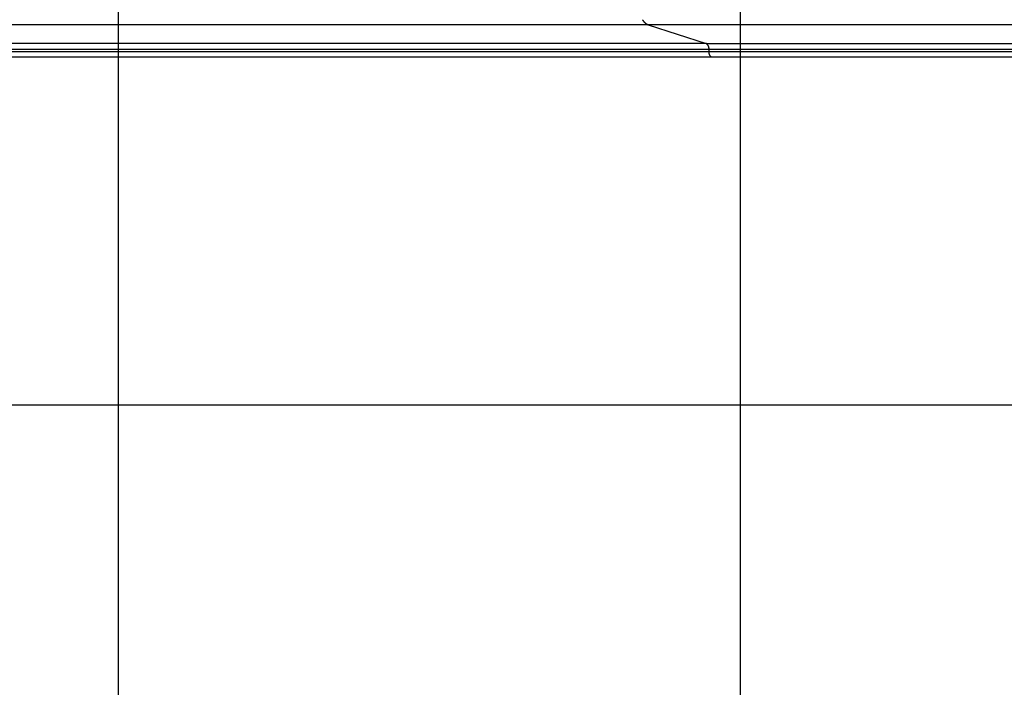
# Model space of a CAD drawing. Extents: x -64 to 64, y -35 to 35.
# Drawn here: x -39 to -31, y -13 to -7 of the extents above; entities that cross this region are included whole.
import ezdxf

# ---------------------------------------------------------------- set-up
doc = ezdxf.new("R2010")
doc.units = 0
doc.layers.get('0').update_dxf_attribs({"linetype": 'CONTINUOUS'})

msp = doc.modelspace()

# ---------------------------------------------------------------- linework, layer by layer
at = {"color": 0}
for points in [[(-33.5155, -23.2441), (-33.5155, 13.0914)], [(-38.5155, -22.0679), (-38.5155, 11.9153)], [(-34.2592, -7.5185), (-40, -7.5185)], [(-34.3043, -7.4783), (-34.3043, -7.4783), (-34.304, -7.4786), (-34.3037, -7.4789), (-34.3034, -7.4792), (-34.3033, -7.4797), (-34.303, -7.48), (-34.3027, -7.4804), (-34.3024, -7.4807), (-34.3024, -7.4813), (-34.3021, -7.4816), (-34.3018, -7.4819), (-34.3015, -7.4822), (-34.3015, -7.4828), (-34.3012, -7.4831), (-34.3009, -7.4836), (-34.3006, -7.4839), (-34.3006, -7.4845)], [(-34.3043, -7.4783), (-34.3043, -7.4783), (-34.304, -7.4786), (-34.3037, -7.4789), (-34.3034, -7.4792), (-34.3033, -7.4797), (-34.303, -7.48), (-34.3027, -7.4804), (-34.3024, -7.4807), (-34.3024, -7.4813), (-34.3021, -7.4816), (-34.3018, -7.4819), (-34.3015, -7.4822), (-34.3015, -7.4828), (-34.3012, -7.4831), (-34.3009, -7.4836), (-34.3006, -7.4839), (-34.3006, -7.4845)], [(-34.3003, -7.4844), (-34.3003, -7.4844), (-34.3, -7.4847), (-34.2997, -7.485), (-34.2994, -7.4853), (-34.2993, -7.4857), (-34.299, -7.486), (-34.2987, -7.4863), (-34.2984, -7.4866), (-34.2982, -7.4872), (-34.2979, -7.4875), (-34.2976, -7.4878), (-34.2973, -7.4881), (-34.297, -7.4887), (-34.2967, -7.489), (-34.2964, -7.4893), (-34.2961, -7.4896), (-34.2961, -7.4901)], [(-34.3003, -7.4844), (-34.3003, -7.4844), (-34.3, -7.4847), (-34.2997, -7.485), (-34.2994, -7.4853), (-34.2993, -7.4857), (-34.299, -7.486), (-34.2987, -7.4863), (-34.2984, -7.4866), (-34.2982, -7.4872), (-34.2979, -7.4875), (-34.2976, -7.4878), (-34.2973, -7.4881), (-34.297, -7.4887), (-34.2967, -7.489), (-34.2964, -7.4893), (-34.2961, -7.4896), (-34.2961, -7.4901)], [(-34.2961, -7.49), (-34.2961, -7.49), (-34.2958, -7.4902), (-34.2955, -7.4905), (-34.2952, -7.4908), (-34.295, -7.4911), (-34.2947, -7.4914), (-34.2944, -7.4919), (-34.2941, -7.4922), (-34.2938, -7.4928), (-34.2935, -7.4931), (-34.2932, -7.4935), (-34.2929, -7.4938), (-34.2926, -7.4944), (-34.2923, -7.4947), (-34.292, -7.495), (-34.2917, -7.4953), (-34.2916, -7.4957)], [(-34.2961, -7.49), (-34.2961, -7.49), (-34.2958, -7.4902), (-34.2955, -7.4905), (-34.2952, -7.4908), (-34.295, -7.4911), (-34.2947, -7.4914), (-34.2944, -7.4919), (-34.2941, -7.4922), (-34.2938, -7.4928), (-34.2935, -7.4931), (-34.2932, -7.4935), (-34.2929, -7.4938), (-34.2926, -7.4944), (-34.2923, -7.4947), (-34.292, -7.495), (-34.2917, -7.4953), (-34.2916, -7.4957)], [(-34.2918, -7.4957), (-34.2918, -7.4957), (-34.2915, -7.4958), (-34.2912, -7.4961), (-34.2909, -7.4964), (-34.2907, -7.4967), (-34.2904, -7.497), (-34.2901, -7.4973), (-34.2898, -7.4976), (-34.2895, -7.498), (-34.2892, -7.4982), (-34.2889, -7.4985), (-34.2886, -7.4988), (-34.2883, -7.4991), (-34.288, -7.4992), (-34.2878, -7.4995), (-34.2875, -7.4998), (-34.2875, -7.5001)], [(-34.2918, -7.4957), (-34.2918, -7.4957), (-34.2915, -7.4958), (-34.2912, -7.4961), (-34.2909, -7.4964), (-34.2907, -7.4967), (-34.2904, -7.497), (-34.2901, -7.4973), (-34.2898, -7.4976), (-34.2895, -7.498), (-34.2892, -7.4982), (-34.2889, -7.4985), (-34.2886, -7.4988), (-34.2883, -7.4991), (-34.288, -7.4992), (-34.2878, -7.4995), (-34.2875, -7.4998), (-34.2875, -7.5001)], [(-34.2874, -7.5005), (-34.2834, -7.5045)], [(-34.2832, -7.5042), (-34.2832, -7.5042), (-34.2827, -7.5042), (-34.2824, -7.5045), (-34.2821, -7.5048), (-34.2818, -7.5051), (-34.2814, -7.5053), (-34.2811, -7.5056), (-34.2808, -7.5059), (-34.2805, -7.5062), (-34.28, -7.5062), (-34.2797, -7.5065), (-34.2794, -7.5068), (-34.2791, -7.5071), (-34.2788, -7.5074), (-34.2785, -7.5077), (-34.2782, -7.508), (-34.2779, -7.5083)], [(-34.2832, -7.5042), (-34.2832, -7.5042), (-34.2827, -7.5042), (-34.2824, -7.5045), (-34.2821, -7.5048), (-34.2818, -7.5051), (-34.2814, -7.5053), (-34.2811, -7.5056), (-34.2808, -7.5059), (-34.2805, -7.5062), (-34.28, -7.5062), (-34.2797, -7.5065), (-34.2794, -7.5068), (-34.2791, -7.5071), (-34.2788, -7.5074), (-34.2785, -7.5077), (-34.2782, -7.508), (-34.2779, -7.5083)], [(-34.2778, -7.5085), (-34.2778, -7.5085), (-34.2772, -7.5088), (-34.2768, -7.5091), (-34.2762, -7.5094), (-34.2759, -7.5097), (-34.2753, -7.51), (-34.2747, -7.5103), (-34.2741, -7.5106), (-34.2738, -7.5109), (-34.2732, -7.5111), (-34.2726, -7.5114), (-34.272, -7.5117), (-34.2717, -7.512), (-34.2711, -7.5122), (-34.2706, -7.5125), (-34.27, -7.5128), (-34.2697, -7.5131)], [(-34.2778, -7.5085), (-34.2778, -7.5085), (-34.2772, -7.5088), (-34.2768, -7.5091), (-34.2762, -7.5094), (-34.2759, -7.5097), (-34.2753, -7.51), (-34.2747, -7.5103), (-34.2741, -7.5106), (-34.2738, -7.5109), (-34.2732, -7.5111), (-34.2726, -7.5114), (-34.272, -7.5117), (-34.2717, -7.512), (-34.2711, -7.5122), (-34.2706, -7.5125), (-34.27, -7.5128), (-34.2697, -7.5131)], [(-34.2695, -7.513), (-34.2695, -7.513), (-34.2687, -7.5133), (-34.2681, -7.5136), (-34.2675, -7.5139), (-34.2669, -7.5143), (-34.2661, -7.5146), (-34.2655, -7.5151), (-34.2649, -7.5154), (-34.2643, -7.516), (-34.2634, -7.5163), (-34.2628, -7.5166), (-34.2622, -7.5169), (-34.2616, -7.5174), (-34.261, -7.5177), (-34.2604, -7.518), (-34.2598, -7.5183), (-34.2593, -7.5186)], [(-34.2695, -7.513), (-34.2695, -7.513), (-34.2687, -7.5133), (-34.2681, -7.5136), (-34.2675, -7.5139), (-34.2669, -7.5143), (-34.2661, -7.5146), (-34.2655, -7.5151), (-34.2649, -7.5154), (-34.2643, -7.516), (-34.2634, -7.5163), (-34.2628, -7.5166), (-34.2622, -7.5169), (-34.2616, -7.5174), (-34.261, -7.5177), (-34.2604, -7.518), (-34.2598, -7.5183), (-34.2593, -7.5186)], [(-34.2592, -7.5185), (-33.793, -7.6694)], [(-18.0443, -7.5185), (-34.2592, -7.5185)], [(-33.793, -7.6694), (-40, -7.6694)], [(-33.793, -7.6694), (-33.7919, -7.6698)], [(-33.793, -7.6694), (-17.5781, -7.6694)], [(-33.7908, -7.6703), (-33.7908, -7.6703), (-33.7908, -7.67), (-33.7908, -7.67), (-33.7908, -7.67), (-33.791, -7.67), (-33.791, -7.67), (-33.791, -7.67), (-33.791, -7.67), (-33.7913, -7.67), (-33.7913, -7.6698), (-33.7913, -7.6698), (-33.7913, -7.6698), (-33.7916, -7.6698), (-33.7916, -7.6698), (-33.7916, -7.6698), (-33.7916, -7.6698), (-33.7919, -7.6698)], [(-33.7908, -7.6703), (-33.7908, -7.6703), (-33.7908, -7.67), (-33.7908, -7.67), (-33.7908, -7.67), (-33.791, -7.67), (-33.791, -7.67), (-33.791, -7.67), (-33.791, -7.67), (-33.7913, -7.67), (-33.7913, -7.6698), (-33.7913, -7.6698), (-33.7913, -7.6698), (-33.7916, -7.6698), (-33.7916, -7.6698), (-33.7916, -7.6698), (-33.7916, -7.6698), (-33.7919, -7.6698)], [(-33.7896, -7.6709), (-33.7896, -7.6709), (-33.7896, -7.6706), (-33.7896, -7.6706), (-33.7896, -7.6706), (-33.7898, -7.6706), (-33.7898, -7.6706), (-33.7898, -7.6706), (-33.7898, -7.6706), (-33.7901, -7.6706), (-33.7901, -7.6703), (-33.7901, -7.6703), (-33.7901, -7.6703), (-33.7904, -7.6703), (-33.7904, -7.6703), (-33.7904, -7.6703), (-33.7904, -7.6703), (-33.7907, -7.6703)], [(-33.7896, -7.6709), (-33.7896, -7.6709), (-33.7896, -7.6706), (-33.7896, -7.6706), (-33.7896, -7.6706), (-33.7898, -7.6706), (-33.7898, -7.6706), (-33.7898, -7.6706), (-33.7898, -7.6706), (-33.7901, -7.6706), (-33.7901, -7.6703), (-33.7901, -7.6703), (-33.7901, -7.6703), (-33.7904, -7.6703), (-33.7904, -7.6703), (-33.7904, -7.6703), (-33.7904, -7.6703), (-33.7907, -7.6703)], [(-33.7884, -7.6716), (-33.7884, -7.6716), (-33.7884, -7.6713), (-33.7884, -7.6713), (-33.7884, -7.6713), (-33.7886, -7.6713), (-33.7886, -7.6712), (-33.7886, -7.6712), (-33.7886, -7.6712), (-33.7889, -7.6712), (-33.7889, -7.6709), (-33.7889, -7.6709), (-33.7889, -7.6709), (-33.7892, -7.6709), (-33.7892, -7.6709), (-33.7892, -7.6709), (-33.7892, -7.6709), (-33.7895, -7.6709)], [(-33.7884, -7.6716), (-33.7884, -7.6716), (-33.7884, -7.6713), (-33.7884, -7.6713), (-33.7884, -7.6713), (-33.7886, -7.6713), (-33.7886, -7.6712), (-33.7886, -7.6712), (-33.7886, -7.6712), (-33.7889, -7.6712), (-33.7889, -7.6709), (-33.7889, -7.6709), (-33.7889, -7.6709), (-33.7892, -7.6709), (-33.7892, -7.6709), (-33.7892, -7.6709), (-33.7892, -7.6709), (-33.7895, -7.6709)], [(-33.7871, -7.6725), (-33.7871, -7.6725), (-33.7871, -7.6722), (-33.7871, -7.6722), (-33.7871, -7.6722), (-33.7873, -7.6722), (-33.7873, -7.672), (-33.7873, -7.672), (-33.7873, -7.672), (-33.7876, -7.672), (-33.7876, -7.6717), (-33.7876, -7.6717), (-33.7876, -7.6717), (-33.7879, -7.6717), (-33.7879, -7.6717), (-33.788, -7.6717), (-33.788, -7.6717), (-33.7883, -7.6717)], [(-33.7871, -7.6725), (-33.7871, -7.6725), (-33.7871, -7.6722), (-33.7871, -7.6722), (-33.7871, -7.6722), (-33.7873, -7.6722), (-33.7873, -7.672), (-33.7873, -7.672), (-33.7873, -7.672), (-33.7876, -7.672), (-33.7876, -7.6717), (-33.7876, -7.6717), (-33.7876, -7.6717), (-33.7879, -7.6717), (-33.7879, -7.6717), (-33.788, -7.6717), (-33.788, -7.6717), (-33.7883, -7.6717)], [(-33.786, -7.6734), (-33.786, -7.6734), (-33.786, -7.6731), (-33.786, -7.6731), (-33.786, -7.6731), (-33.7862, -7.6731), (-33.7862, -7.6728), (-33.7862, -7.6728), (-33.7862, -7.6728), (-33.7865, -7.6728), (-33.7865, -7.6725), (-33.7865, -7.6725), (-33.7865, -7.6725), (-33.7868, -7.6725), (-33.7868, -7.6724), (-33.7869, -7.6724), (-33.7869, -7.6724), (-33.7872, -7.6724)], [(-33.786, -7.6734), (-33.786, -7.6734), (-33.786, -7.6731), (-33.786, -7.6731), (-33.786, -7.6731), (-33.7862, -7.6731), (-33.7862, -7.6728), (-33.7862, -7.6728), (-33.7862, -7.6728), (-33.7865, -7.6728), (-33.7865, -7.6725), (-33.7865, -7.6725), (-33.7865, -7.6725), (-33.7868, -7.6725), (-33.7868, -7.6724), (-33.7869, -7.6724), (-33.7869, -7.6724), (-33.7872, -7.6724)], [(-33.7849, -7.6745), (-33.7849, -7.6745), (-33.7849, -7.6742), (-33.7849, -7.6742), (-33.7849, -7.6742), (-33.7851, -7.6742), (-33.7851, -7.6739), (-33.7851, -7.6739), (-33.7851, -7.6739), (-33.7854, -7.6739), (-33.7854, -7.6736), (-33.7854, -7.6736), (-33.7854, -7.6736), (-33.7857, -7.6736), (-33.7857, -7.6734), (-33.7858, -7.6734), (-33.7858, -7.6734), (-33.7861, -7.6734)], [(-33.7849, -7.6745), (-33.7849, -7.6745), (-33.7849, -7.6742), (-33.7849, -7.6742), (-33.7849, -7.6742), (-33.7851, -7.6742), (-33.7851, -7.6739), (-33.7851, -7.6739), (-33.7851, -7.6739), (-33.7854, -7.6739), (-33.7854, -7.6736), (-33.7854, -7.6736), (-33.7854, -7.6736), (-33.7857, -7.6736), (-33.7857, -7.6734), (-33.7858, -7.6734), (-33.7858, -7.6734), (-33.7861, -7.6734)], [(-33.7838, -7.6756), (-33.7838, -7.6756), (-33.7838, -7.6753), (-33.7838, -7.6753), (-33.7838, -7.6753), (-33.784, -7.6753), (-33.784, -7.675), (-33.784, -7.675), (-33.784, -7.675), (-33.7843, -7.675), (-33.7843, -7.6747), (-33.7843, -7.6747), (-33.7843, -7.6747), (-33.7846, -7.6747), (-33.7846, -7.6745), (-33.7846, -7.6745), (-33.7846, -7.6745), (-33.7849, -7.6745)], [(-33.7838, -7.6756), (-33.7838, -7.6756), (-33.7838, -7.6753), (-33.7838, -7.6753), (-33.7838, -7.6753), (-33.784, -7.6753), (-33.784, -7.675), (-33.784, -7.675), (-33.784, -7.675), (-33.7843, -7.675), (-33.7843, -7.6747), (-33.7843, -7.6747), (-33.7843, -7.6747), (-33.7846, -7.6747), (-33.7846, -7.6745), (-33.7846, -7.6745), (-33.7846, -7.6745), (-33.7849, -7.6745)], [(-33.7827, -7.6768), (-33.7827, -7.6768), (-33.7827, -7.6765), (-33.7827, -7.6765), (-33.7827, -7.6765), (-33.7829, -7.6765), (-33.7829, -7.6762), (-33.7829, -7.6762), (-33.7829, -7.6762), (-33.7832, -7.6762), (-33.7832, -7.6759), (-33.7832, -7.6759), (-33.7832, -7.6759), (-33.7835, -7.6759), (-33.7835, -7.6757), (-33.7836, -7.6757), (-33.7836, -7.6757), (-33.7839, -7.6757)], [(-33.7827, -7.6768), (-33.7827, -7.6768), (-33.7827, -7.6765), (-33.7827, -7.6765), (-33.7827, -7.6765), (-33.7829, -7.6765), (-33.7829, -7.6762), (-33.7829, -7.6762), (-33.7829, -7.6762), (-33.7832, -7.6762), (-33.7832, -7.6759), (-33.7832, -7.6759), (-33.7832, -7.6759), (-33.7835, -7.6759), (-33.7835, -7.6757), (-33.7836, -7.6757), (-33.7836, -7.6757), (-33.7839, -7.6757)], [(-33.7817, -7.6782), (-33.7817, -7.6782), (-33.7817, -7.6779), (-33.7817, -7.6779), (-33.7817, -7.6778), (-33.7819, -7.6778), (-33.7819, -7.6775), (-33.7819, -7.6775), (-33.7819, -7.6775), (-33.7822, -7.6775), (-33.7822, -7.6772), (-33.7822, -7.6772), (-33.7822, -7.6772), (-33.7824, -7.6772), (-33.7824, -7.6769), (-33.7824, -7.6769), (-33.7824, -7.6769), (-33.7827, -7.6769)], [(-33.7817, -7.6782), (-33.7817, -7.6782), (-33.7817, -7.6779), (-33.7817, -7.6779), (-33.7817, -7.6778), (-33.7819, -7.6778), (-33.7819, -7.6775), (-33.7819, -7.6775), (-33.7819, -7.6775), (-33.7822, -7.6775), (-33.7822, -7.6772), (-33.7822, -7.6772), (-33.7822, -7.6772), (-33.7824, -7.6772), (-33.7824, -7.6769), (-33.7824, -7.6769), (-33.7824, -7.6769), (-33.7827, -7.6769)], [(-33.7705, -7.7186), (-40, -7.7186)], [(-33.7705, -7.7364), (-40, -7.7364)], [(-33.7806, -7.6796), (-33.7806, -7.6796), (-33.7806, -7.6793), (-33.7806, -7.6793), (-33.7806, -7.6791), (-33.7807, -7.6791), (-33.7807, -7.6788), (-33.7807, -7.6788), (-33.7807, -7.6788), (-33.781, -7.6788), (-33.781, -7.6785), (-33.781, -7.6785), (-33.781, -7.6785), (-33.7813, -7.6785), (-33.7813, -7.6782), (-33.7813, -7.6782), (-33.7813, -7.6782), (-33.7816, -7.6782)], [(-33.7806, -7.6796), (-33.7806, -7.6796), (-33.7806, -7.6793), (-33.7806, -7.6793), (-33.7806, -7.6791), (-33.7807, -7.6791), (-33.7807, -7.6788), (-33.7807, -7.6788), (-33.7807, -7.6788), (-33.781, -7.6788), (-33.781, -7.6785), (-33.781, -7.6785), (-33.781, -7.6785), (-33.7813, -7.6785), (-33.7813, -7.6782), (-33.7813, -7.6782), (-33.7813, -7.6782), (-33.7816, -7.6782)], [(-33.7796, -7.6813), (-33.7796, -7.6813), (-33.7796, -7.681), (-33.7796, -7.681), (-33.7796, -7.6808), (-33.7797, -7.6808), (-33.7797, -7.6805), (-33.7797, -7.6805), (-33.7797, -7.6805), (-33.78, -7.6805), (-33.78, -7.6802), (-33.78, -7.6802), (-33.78, -7.68), (-33.7803, -7.68), (-33.7803, -7.6797), (-33.7804, -7.6797), (-33.7804, -7.6797), (-33.7807, -7.6797)], [(-33.7796, -7.6813), (-33.7796, -7.6813), (-33.7796, -7.681), (-33.7796, -7.681), (-33.7796, -7.6808), (-33.7797, -7.6808), (-33.7797, -7.6805), (-33.7797, -7.6805), (-33.7797, -7.6805), (-33.78, -7.6805), (-33.78, -7.6802), (-33.78, -7.6802), (-33.78, -7.68), (-33.7803, -7.68), (-33.7803, -7.6797), (-33.7804, -7.6797), (-33.7804, -7.6797), (-33.7807, -7.6797)], [(-33.7787, -7.6829), (-33.7787, -7.6829), (-33.7787, -7.6826), (-33.7787, -7.6826), (-33.7787, -7.6824), (-33.7789, -7.6824), (-33.7789, -7.6821), (-33.7789, -7.6821), (-33.7789, -7.6819), (-33.7792, -7.6819), (-33.7792, -7.6816), (-33.7792, -7.6816), (-33.7792, -7.6814), (-33.7794, -7.6814), (-33.7794, -7.6812), (-33.7794, -7.6812), (-33.7794, -7.6812), (-33.7797, -7.6812)], [(-33.7787, -7.6829), (-33.7787, -7.6829), (-33.7787, -7.6826), (-33.7787, -7.6826), (-33.7787, -7.6824), (-33.7789, -7.6824), (-33.7789, -7.6821), (-33.7789, -7.6821), (-33.7789, -7.6819), (-33.7792, -7.6819), (-33.7792, -7.6816), (-33.7792, -7.6816), (-33.7792, -7.6814), (-33.7794, -7.6814), (-33.7794, -7.6812), (-33.7794, -7.6812), (-33.7794, -7.6812), (-33.7797, -7.6812)], [(-33.7777, -7.6847), (-33.7777, -7.6847), (-33.7777, -7.6844), (-33.7777, -7.6844), (-33.7777, -7.6842), (-33.7778, -7.6842), (-33.7778, -7.6839), (-33.7778, -7.6839), (-33.7778, -7.6837), (-33.7781, -7.6837), (-33.7781, -7.6834), (-33.7781, -7.6834), (-33.7781, -7.6831), (-33.7784, -7.6831), (-33.7784, -7.6828), (-33.7785, -7.6828), (-33.7785, -7.6828), (-33.7788, -7.6828)], [(-33.7777, -7.6847), (-33.7777, -7.6847), (-33.7777, -7.6844), (-33.7777, -7.6844), (-33.7777, -7.6842), (-33.7778, -7.6842), (-33.7778, -7.6839), (-33.7778, -7.6839), (-33.7778, -7.6837), (-33.7781, -7.6837), (-33.7781, -7.6834), (-33.7781, -7.6834), (-33.7781, -7.6831), (-33.7784, -7.6831), (-33.7784, -7.6828), (-33.7785, -7.6828), (-33.7785, -7.6828), (-33.7788, -7.6828)], [(-33.7778, -7.6847), (-33.7769, -7.6865), (-33.7761, -7.6884), (-33.7753, -7.6904), (-33.7746, -7.6924), (-33.7739, -7.6945), (-33.7734, -7.6966), (-33.7728, -7.6988), (-33.7723, -7.701), (-33.7719, -7.7033), (-33.7715, -7.7054), (-33.7712, -7.7074), (-33.771, -7.7099)], [(-33.7706, -7.7136), (-33.7706, -7.7136), (-33.7706, -7.7133), (-33.7706, -7.713), (-33.7706, -7.7127), (-33.7706, -7.7125), (-33.7706, -7.7122), (-33.7706, -7.7119), (-33.7706, -7.7116), (-33.7706, -7.7115), (-33.7706, -7.7112), (-33.7706, -7.7109), (-33.7706, -7.7106), (-33.7706, -7.7105), (-33.7706, -7.7102), (-33.7706, -7.7101), (-33.7706, -7.7098), (-33.7708, -7.7098)], [(-33.7706, -7.7136), (-33.7706, -7.7136), (-33.7706, -7.7133), (-33.7706, -7.713), (-33.7706, -7.7127), (-33.7706, -7.7125), (-33.7706, -7.7122), (-33.7706, -7.7119), (-33.7706, -7.7116), (-33.7706, -7.7115), (-33.7706, -7.7112), (-33.7706, -7.7109), (-33.7706, -7.7106), (-33.7706, -7.7105), (-33.7706, -7.7102), (-33.7706, -7.7101), (-33.7706, -7.7098), (-33.7708, -7.7098)], [(-33.7708, -7.7137), (-33.7705, -7.7186)], [(-33.7705, -7.7186), (-33.7705, -7.7364)], [(-17.5556, -7.7186), (-33.7705, -7.7186)], [(-33.7705, -7.7364), (-33.7705, -7.7375), (-33.7705, -7.7386), (-33.7704, -7.7398), (-33.7704, -7.7409), (-33.7703, -7.7421), (-33.7702, -7.7433), (-33.7701, -7.7446), (-33.7699, -7.7457), (-33.7697, -7.7469), (-33.7696, -7.7481), (-33.7693, -7.7493), (-33.7691, -7.7505), (-33.7689, -7.7516), (-33.7686, -7.7528), (-33.7683, -7.754), (-33.768, -7.7552), (-33.7676, -7.7563), (-33.7673, -7.7574), (-33.7669, -7.7585), (-33.7665, -7.7596), (-33.766, -7.7606), (-33.7656, -7.7617), (-33.7652, -7.7627), (-33.7646, -7.7637), (-33.7641, -7.7646), (-33.7636, -7.7656), (-33.7631, -7.7664), (-33.7626, -7.7673), (-33.762, -7.7681), (-33.7614, -7.7689), (-33.7608, -7.7697), (-33.7602, -7.7704), (-33.7596, -7.771), (-33.759, -7.7716), (-33.7584, -7.7723), (-33.7578, -7.7728)], [(-17.5556, -7.7364), (-33.7705, -7.7364)], [(-40, -7.7764), (-33.7487, -7.7764)], [(-33.7577, -7.7727), (-33.7577, -7.7727), (-33.7574, -7.7727), (-33.7574, -7.7727), (-33.7574, -7.7727), (-33.7574, -7.7727), (-33.7572, -7.7727), (-33.7572, -7.7727), (-33.7572, -7.7727), (-33.7572, -7.7729), (-33.757, -7.7729), (-33.757, -7.7729), (-33.757, -7.7729), (-33.757, -7.7729), (-33.757, -7.7729), (-33.757, -7.7729), (-33.757, -7.7729), (-33.757, -7.7731)], [(-33.7577, -7.7727), (-33.7577, -7.7727), (-33.7574, -7.7727), (-33.7574, -7.7727), (-33.7574, -7.7727), (-33.7574, -7.7727), (-33.7572, -7.7727), (-33.7572, -7.7727), (-33.7572, -7.7727), (-33.7572, -7.7729), (-33.757, -7.7729), (-33.757, -7.7729), (-33.757, -7.7729), (-33.757, -7.7729), (-33.757, -7.7729), (-33.757, -7.7729), (-33.757, -7.7729), (-33.757, -7.7731)], [(-33.757, -7.7733), (-33.757, -7.7733), (-33.7567, -7.7733), (-33.7567, -7.7733), (-33.7567, -7.7733), (-33.7567, -7.7733), (-33.7566, -7.7733), (-33.7566, -7.7733), (-33.7566, -7.7733), (-33.7566, -7.7734), (-33.7564, -7.7734), (-33.7564, -7.7734), (-33.7564, -7.7734), (-33.7564, -7.7734), (-33.7564, -7.7734), (-33.7564, -7.7734), (-33.7564, -7.7734), (-33.7564, -7.7737)], [(-33.757, -7.7733), (-33.757, -7.7733), (-33.7567, -7.7733), (-33.7567, -7.7733), (-33.7567, -7.7733), (-33.7567, -7.7733), (-33.7566, -7.7733), (-33.7566, -7.7733), (-33.7566, -7.7733), (-33.7566, -7.7734), (-33.7564, -7.7734), (-33.7564, -7.7734), (-33.7564, -7.7734), (-33.7564, -7.7734), (-33.7564, -7.7734), (-33.7564, -7.7734), (-33.7564, -7.7734), (-33.7564, -7.7737)], [(-33.7564, -7.7738), (-33.7564, -7.7738), (-33.7561, -7.7738), (-33.7561, -7.7738), (-33.7561, -7.7738), (-33.7561, -7.7738), (-33.7559, -7.7738), (-33.7559, -7.7738), (-33.7559, -7.7738), (-33.7559, -7.7739), (-33.7556, -7.7739), (-33.7556, -7.7739), (-33.7556, -7.7739), (-33.7556, -7.7739), (-33.7556, -7.7739), (-33.7556, -7.7739), (-33.7556, -7.7739), (-33.7556, -7.7742)], [(-33.7564, -7.7738), (-33.7564, -7.7738), (-33.7561, -7.7738), (-33.7561, -7.7738), (-33.7561, -7.7738), (-33.7561, -7.7738), (-33.7559, -7.7738), (-33.7559, -7.7738), (-33.7559, -7.7738), (-33.7559, -7.7739), (-33.7556, -7.7739), (-33.7556, -7.7739), (-33.7556, -7.7739), (-33.7556, -7.7739), (-33.7556, -7.7739), (-33.7556, -7.7739), (-33.7556, -7.7739), (-33.7556, -7.7742)], [(-33.7557, -7.7742), (-33.7557, -7.7742), (-33.7554, -7.7742), (-33.7554, -7.7742), (-33.7554, -7.7742), (-33.7554, -7.7742), (-33.7553, -7.7742), (-33.7553, -7.7742), (-33.7553, -7.7742), (-33.7553, -7.7742), (-33.7551, -7.7742), (-33.7551, -7.7742), (-33.7551, -7.7742), (-33.7551, -7.7742), (-33.7551, -7.7742), (-33.7551, -7.7742), (-33.7551, -7.7742), (-33.7551, -7.7745)], [(-33.7557, -7.7742), (-33.7557, -7.7742), (-33.7554, -7.7742), (-33.7554, -7.7742), (-33.7554, -7.7742), (-33.7554, -7.7742), (-33.7553, -7.7742), (-33.7553, -7.7742), (-33.7553, -7.7742), (-33.7553, -7.7742), (-33.7551, -7.7742), (-33.7551, -7.7742), (-33.7551, -7.7742), (-33.7551, -7.7742), (-33.7551, -7.7742), (-33.7551, -7.7742), (-33.7551, -7.7742), (-33.7551, -7.7745)], [(-33.7551, -7.7746), (-33.7551, -7.7746), (-33.7548, -7.7746), (-33.7548, -7.7746), (-33.7548, -7.7746), (-33.7548, -7.7746), (-33.7547, -7.7746), (-33.7547, -7.7746), (-33.7547, -7.7746), (-33.7547, -7.7746), (-33.7545, -7.7746), (-33.7545, -7.7746), (-33.7545, -7.7746), (-33.7545, -7.7746), (-33.7545, -7.7746), (-33.7545, -7.7746), (-33.7545, -7.7746), (-33.7545, -7.7749)], [(-33.7551, -7.7746), (-33.7551, -7.7746), (-33.7548, -7.7746), (-33.7548, -7.7746), (-33.7548, -7.7746), (-33.7548, -7.7746), (-33.7547, -7.7746), (-33.7547, -7.7746), (-33.7547, -7.7746), (-33.7547, -7.7746), (-33.7545, -7.7746), (-33.7545, -7.7746), (-33.7545, -7.7746), (-33.7545, -7.7746), (-33.7545, -7.7746), (-33.7545, -7.7746), (-33.7545, -7.7746), (-33.7545, -7.7749)], [(-33.7544, -7.7749), (-33.7544, -7.7749), (-33.7541, -7.7749), (-33.7541, -7.7749), (-33.7541, -7.7749), (-33.7541, -7.7749), (-33.7541, -7.7749), (-33.7541, -7.7749), (-33.7541, -7.7749), (-33.7541, -7.7749), (-33.7538, -7.7749), (-33.7538, -7.7749), (-33.7538, -7.7749), (-33.7538, -7.7749), (-33.7538, -7.7749), (-33.7538, -7.7749), (-33.7538, -7.7749), (-33.7538, -7.7752)], [(-33.7544, -7.7749), (-33.7544, -7.7749), (-33.7541, -7.7749), (-33.7541, -7.7749), (-33.7541, -7.7749), (-33.7541, -7.7749), (-33.7541, -7.7749), (-33.7541, -7.7749), (-33.7541, -7.7749), (-33.7541, -7.7749), (-33.7538, -7.7749), (-33.7538, -7.7749), (-33.7538, -7.7749), (-33.7538, -7.7749), (-33.7538, -7.7749), (-33.7538, -7.7749), (-33.7538, -7.7749), (-33.7538, -7.7752)], [(-33.7538, -7.7751), (-33.7538, -7.7751), (-33.7535, -7.7751), (-33.7535, -7.7751), (-33.7535, -7.7751), (-33.7535, -7.7751), (-33.7534, -7.7751), (-33.7534, -7.7751), (-33.7534, -7.7751), (-33.7534, -7.7751), (-33.7531, -7.7751), (-33.7531, -7.7751), (-33.7531, -7.7751), (-33.7531, -7.7751), (-33.7531, -7.7751), (-33.7531, -7.7751), (-33.7531, -7.7751), (-33.7531, -7.7754)], [(-33.7538, -7.7751), (-33.7538, -7.7751), (-33.7535, -7.7751), (-33.7535, -7.7751), (-33.7535, -7.7751), (-33.7535, -7.7751), (-33.7534, -7.7751), (-33.7534, -7.7751), (-33.7534, -7.7751), (-33.7534, -7.7751), (-33.7531, -7.7751), (-33.7531, -7.7751), (-33.7531, -7.7751), (-33.7531, -7.7751), (-33.7531, -7.7751), (-33.7531, -7.7751), (-33.7531, -7.7751), (-33.7531, -7.7754)], [(-33.7531, -7.7753), (-33.7531, -7.7753), (-33.7528, -7.7753), (-33.7528, -7.7753), (-33.7528, -7.7753), (-33.7528, -7.7753), (-33.7528, -7.7753), (-33.7528, -7.7753), (-33.7528, -7.7753), (-33.7528, -7.7754), (-33.7525, -7.7754), (-33.7525, -7.7754), (-33.7525, -7.7754), (-33.7525, -7.7754), (-33.7525, -7.7754), (-33.7525, -7.7754), (-33.7525, -7.7754), (-33.7525, -7.7756)], [(-33.7531, -7.7753), (-33.7531, -7.7753), (-33.7528, -7.7753), (-33.7528, -7.7753), (-33.7528, -7.7753), (-33.7528, -7.7753), (-33.7528, -7.7753), (-33.7528, -7.7753), (-33.7528, -7.7753), (-33.7528, -7.7754), (-33.7525, -7.7754), (-33.7525, -7.7754), (-33.7525, -7.7754), (-33.7525, -7.7754), (-33.7525, -7.7754), (-33.7525, -7.7754), (-33.7525, -7.7754), (-33.7525, -7.7756)], [(-33.7526, -7.7757), (-33.752, -7.7759)], [(-33.7519, -7.7758), (-33.7519, -7.7758), (-33.7516, -7.7758), (-33.7516, -7.7758), (-33.7516, -7.7758), (-33.7516, -7.7758), (-33.7515, -7.7758), (-33.7515, -7.7758), (-33.7515, -7.7758), (-33.7515, -7.7758), (-33.7512, -7.7758), (-33.7512, -7.7758), (-33.7512, -7.7758), (-33.7512, -7.7758), (-33.7512, -7.7758), (-33.7512, -7.7758), (-33.7512, -7.7758), (-33.7512, -7.776)], [(-33.7519, -7.7758), (-33.7519, -7.7758), (-33.7516, -7.7758), (-33.7516, -7.7758), (-33.7516, -7.7758), (-33.7516, -7.7758), (-33.7515, -7.7758), (-33.7515, -7.7758), (-33.7515, -7.7758), (-33.7515, -7.7758), (-33.7512, -7.7758), (-33.7512, -7.7758), (-33.7512, -7.7758), (-33.7512, -7.7758), (-33.7512, -7.7758), (-33.7512, -7.7758), (-33.7512, -7.7758), (-33.7512, -7.776)], [(-33.7512, -7.776), (-33.7512, -7.776), (-33.7509, -7.776), (-33.7509, -7.776), (-33.7509, -7.776), (-33.7509, -7.776), (-33.7506, -7.776), (-33.7506, -7.776), (-33.7506, -7.776), (-33.7506, -7.776), (-33.7503, -7.776), (-33.7503, -7.776), (-33.7503, -7.776), (-33.7503, -7.776), (-33.7501, -7.776), (-33.7501, -7.776), (-33.7501, -7.776), (-33.7501, -7.7761)], [(-33.7512, -7.776), (-33.7512, -7.776), (-33.7509, -7.776), (-33.7509, -7.776), (-33.7509, -7.776), (-33.7509, -7.776), (-33.7506, -7.776), (-33.7506, -7.776), (-33.7506, -7.776), (-33.7506, -7.776), (-33.7503, -7.776), (-33.7503, -7.776), (-33.7503, -7.776), (-33.7503, -7.776), (-33.7501, -7.776), (-33.7501, -7.776), (-33.7501, -7.776), (-33.7501, -7.7761)], [(-33.7501, -7.7761), (-33.7501, -7.7761), (-33.7498, -7.7761), (-33.7498, -7.7761), (-33.7496, -7.7761), (-33.7496, -7.7761), (-33.7493, -7.7761), (-33.7493, -7.7761), (-33.7493, -7.7761), (-33.7493, -7.7761), (-33.749, -7.7761), (-33.749, -7.7761), (-33.7489, -7.7761), (-33.7489, -7.7761), (-33.7486, -7.7761), (-33.7486, -7.7761), (-33.7486, -7.7761), (-33.7486, -7.7763)], [(-33.7501, -7.7761), (-33.7501, -7.7761), (-33.7498, -7.7761), (-33.7498, -7.7761), (-33.7496, -7.7761), (-33.7496, -7.7761), (-33.7493, -7.7761), (-33.7493, -7.7761), (-33.7493, -7.7761), (-33.7493, -7.7761), (-33.749, -7.7761), (-33.749, -7.7761), (-33.7489, -7.7761), (-33.7489, -7.7761), (-33.7486, -7.7761), (-33.7486, -7.7761), (-33.7486, -7.7761), (-33.7486, -7.7763)], [(-33.7487, -7.7764), (-17.5339, -7.7764)], [(54.5764, -10.5764), (-63.5155, -10.5764)]]:
    msp.add_lwpolyline(points, dxfattribs=at)

doc.saveas('drawing.dxf')
